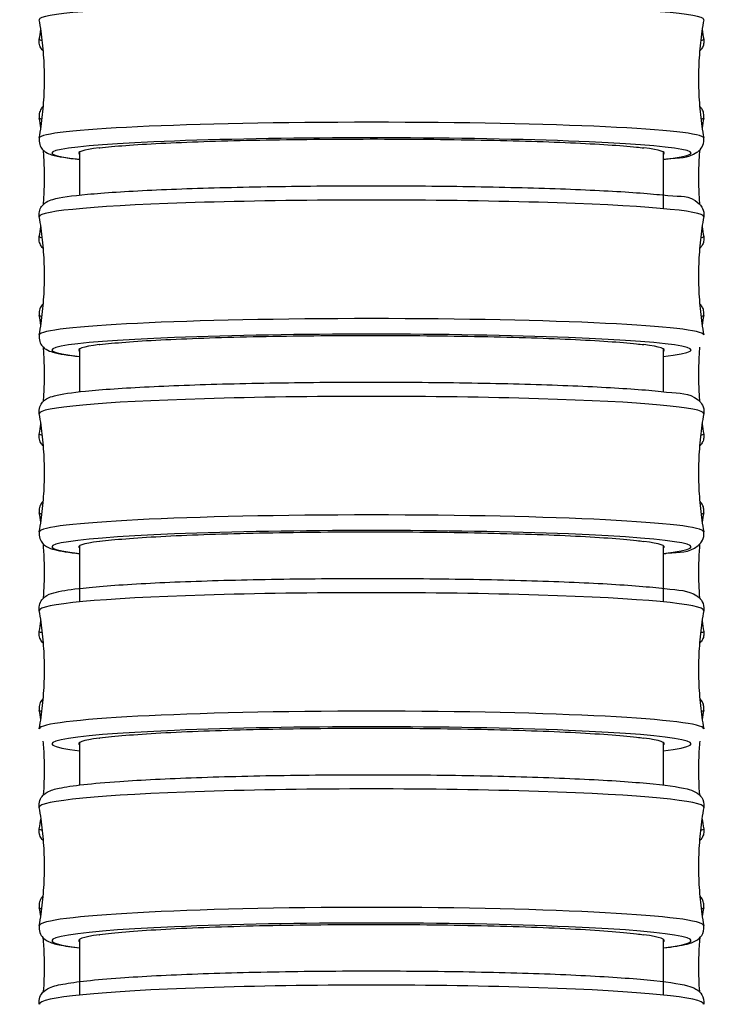
# Model space of a CAD drawing. Units: millimetres. Extents: x 64 to 2312, y 64 to 1616.
# Drawn here: x 934 to 951, y 764 to 787 of the extents above; entities that cross this region are included whole.
import ezdxf

# ---------------------------------------------------------------- set-up
doc = ezdxf.new("R2010")
doc.units = ezdxf.units.MM
doc.header["$LTSCALE"] = 1.44
doc.layers.add('Visible (ISO)', color=7, linetype='Continuous', lineweight=25)
doc.layers.add('Visible Narrow (ISO)', color=7, linetype='Continuous', lineweight=25)

msp = doc.modelspace()

# ---------------------------------------------------------------- linework, layer by layer
at = {"layer": 'Visible (ISO)'}
for p, q in [((935.6731, 782.6669), (935.6731, 783.684)), ((949.4231, 783.684), (949.4231, 782.3456)), ((935.6731, 778.0337), (935.6731, 779.0457)), ((949.4231, 779.0457), (949.4231, 778.0337)), ((935.6731, 773.0822), (935.6731, 774.4081)), ((949.4231, 774.4081), (949.4231, 773.0822)), ((935.6731, 768.7696), (935.6731, 769.7711)), ((949.4231, 769.7711), (949.4231, 768.7696)), ((935.6731, 763.822), (935.6731, 765.1348)), ((949.4231, 765.1348), (949.4231, 763.822))]:
    msp.add_line(p, q, dxfattribs=at)
for centre, major_axis, ratio, start_param, end_param in [((942.5481, 783.656), (-6.9, 0), 0.047609, 5.9065036, 6.3683367), ((942.5481, 783.656), (6.9, 0), 0.047609, 6.1980339, 6.659867), ((942.5481, 779.0167), (-6.9, 0), 0.0494111, 5.9061292, 6.3683367), ((942.5481, 779.0167), (6.9, 0), 0.0494111, 6.1980339, 6.6602415), ((942.5481, 774.378), (-6.9, 0), 0.0512594, 5.905739, 6.3683367), ((942.5481, 774.378), (6.9, 0), 0.0512594, 6.1980339, 6.6606316), ((942.5481, 769.7399), (-6.9, 0), 0.0531558, 5.9053322, 6.3683367), ((942.5481, 769.7399), (6.9, 0), 0.0531558, 6.1980339, 6.6610384), ((942.5481, 765.1025), (-6.9, 0), 0.0551023, 5.904908, 6.3683367), ((942.5481, 765.1025), (6.9, 0), 0.0551023, 6.1980339, 6.6614626)]:
    msp.add_ellipse(centre, major_axis=major_axis, ratio=ratio, start_param=start_param, end_param=end_param, dxfattribs=at)
for points, knots in [([(934.7191, 784.0112), (934.7511, 784.1912), (934.7772, 784.3746), (934.8167, 784.7455), (934.8301, 784.933), (934.8435, 785.3096), (934.8435, 785.4986), (934.8301, 785.8751), (934.8167, 786.0627), (934.7772, 786.4336), (934.7511, 786.6169), (934.7191, 786.7969)], [3.133135822, 3.133135822, 3.133135822, 3.133135822, 3.136518554, 3.136518554, 3.139901287, 3.139901287, 3.14328402, 3.14328402, 3.146666753, 3.146666753, 3.150049485, 3.150049485, 3.150049485, 3.150049485]), ([(950.3771, 786.7969), (950.3451, 786.6169), (950.3189, 786.4336), (950.2794, 786.0627), (950.266, 785.8751), (950.2527, 785.4986), (950.2527, 785.3096), (950.266, 784.933), (950.2794, 784.7455), (950.3189, 784.3746), (950.3451, 784.1912), (950.3771, 784.0112)], [6.274728475, 6.274728475, 6.274728475, 6.274728475, 6.278111208, 6.278111208, 6.281493941, 6.281493941, 6.284876674, 6.284876674, 6.288259406, 6.288259406, 6.291642139, 6.291642139, 6.291642139, 6.291642139]), ([(934.815, 786.057), (934.7964, 786.0738), (934.7745, 786.0971), (934.7374, 786.1622), (934.7223, 786.2009), (934.7128, 786.2748), (934.7136, 786.3069), (934.7189, 786.3366)], [9.399813808, 9.399813808, 9.399813808, 9.399813808, 9.411875676, 9.411875676, 9.421846418, 9.421846418, 9.42879612, 9.42879612, 9.42879612, 9.42879612]), ([(950.3773, 786.3366), (950.3837, 786.3002), (950.3833, 786.2603), (950.369, 786.1882), (950.3557, 786.1566), (950.3244, 786.1022), (950.3063, 786.0813), (950.2871, 786.0625), (950.2841, 786.0597), (950.2811, 786.057)], [6.279167148, 6.279167148, 6.279167148, 6.279167148, 6.287672928, 6.287672928, 6.296226141, 6.296226141, 6.306225885, 6.306225885, 6.30814946, 6.30814946, 6.30814946, 6.30814946]), ([(934.8157, 784.76), (934.7989, 784.7448), (934.7793, 784.7243), (934.7427, 784.6656), (934.726, 784.6277), (934.7128, 784.5499), (934.7129, 784.5132), (934.7189, 784.4796)], [9.399120827, 9.399120827, 9.399120827, 9.399120827, 9.41035002, 9.41035002, 9.420846877, 9.420846877, 9.428885772, 9.428885772, 9.428885772, 9.428885772]), ([(950.3773, 784.4796), (950.3838, 784.5162), (950.3833, 784.5563), (950.3688, 784.6288), (950.3554, 784.6605), (950.3238, 784.715), (950.3055, 784.7358), (950.2863, 784.7545), (950.2833, 784.7574), (950.2804, 784.76)], [6.279077496, 6.279077496, 6.279077496, 6.279077496, 6.28781667, 6.28781667, 6.296608749, 6.296608749, 6.306890161, 6.306890161, 6.308842441, 6.308842441, 6.308842441, 6.308842441]), ([(934.7191, 784.0112), (934.7103, 783.9615), (934.7145, 783.906), (934.7436, 783.8133), (934.7668, 783.7772), (934.8185, 783.7144), (934.8462, 783.6941), (934.9254, 783.6423), (934.9661, 783.6293), (935.167, 783.5663), (935.371, 783.5386), (935.6731, 783.5074)], [3.13313582, 3.13313582, 3.13313582, 3.13313582, 3.15653664, 3.15653664, 3.18081935, 3.18081935, 3.21434118, 3.21434118, 3.29221651, 3.29221651, 3.572839, 3.572839, 3.572839, 3.572839]), ([(936.1318, 783.7769), (936.1374, 783.7776), (936.143, 783.7783), (936.4758, 783.8186), (936.9626, 783.8549), (938.2007, 783.9164), (938.9401, 783.9412), (940.5765, 783.9758), (941.4579, 783.9853), (943.2476, 783.9877), (944.1388, 783.9806), (945.8138, 783.9505), (946.5816, 783.9278), (947.8911, 783.8697), (948.4204, 783.8348), (948.8553, 783.7898), (948.912, 783.7834), (948.9643, 783.7769)], [2.4125203, 2.4125203, 2.4125203, 2.4125203, 2.4171556, 2.4171556, 2.685734, 2.685734, 2.954305, 2.954305, 3.2228691, 3.2228691, 3.4914307, 3.4914307, 3.7599957, 3.7599957, 4.028568, 4.028568, 4.0723253, 4.0723253, 4.0723253, 4.0723253]), ([(949.4231, 783.5074), (949.4414, 783.5093), (949.4594, 783.5112), (949.8277, 783.5511), (949.9848, 783.5294), (950.2466, 783.691), (950.2827, 783.715), (950.3484, 783.8062), (950.3759, 783.864), (950.3831, 783.9581), (950.3816, 783.9855), (950.3771, 784.0112)], [5.85193896, 5.85193896, 5.85193896, 5.85193896, 5.86897493, 5.86897493, 6.2061784, 6.2061784, 6.24891027, 6.24891027, 6.27953529, 6.27953529, 6.29164214, 6.29164214, 6.29164214, 6.29164214]), ([(934.8166, 782.4486), (934.8259, 782.5651), (934.8326, 782.6822), (934.8435, 782.9884), (934.8435, 783.1779), (934.8326, 783.4851), (934.8258, 783.6033), (934.8163, 783.7209)], [3.1397489746, 3.1397489746, 3.1397489746, 3.1397489746, 3.1407710914, 3.1407710914, 3.1424142158, 3.1424142158, 3.1434456474, 3.1434456474, 3.1434456474, 3.1434456474]), ([(950.2798, 783.7209), (950.2704, 783.6033), (950.2636, 783.4851), (950.2527, 783.1779), (950.2527, 782.9884), (950.2635, 782.6822), (950.2703, 782.5651), (950.2796, 782.4486)], [6.2813323133, 6.2813323133, 6.2813323133, 6.2813323133, 6.282363745, 6.282363745, 6.2840068694, 6.2840068694, 6.2850289862, 6.2850289862, 6.2850289862, 6.2850289862]), ([(934.7191, 782.1571), (934.7101, 782.208), (934.7147, 782.2648), (934.7452, 782.3592), (934.7692, 782.3955), (934.8232, 782.4594), (934.8521, 782.4799), (934.9394, 782.535), (934.9856, 782.5484), (935.2204, 782.6164), (935.4777, 782.6497), (936.2496, 782.7221), (936.7634, 782.7554), (937.9647, 782.8112), (938.6466, 782.8339), (940.1174, 782.8675), (940.9055, 782.8783), (942.51, 782.8872), (943.3262, 782.8852), (944.905, 782.8687), (945.6674, 782.8541), (947.0627, 782.8137), (947.695, 782.7879), (948.7694, 782.7274), (949.2092, 782.6927), (949.8743, 782.6142), (949.994, 782.7012), (950.289, 782.4407), (950.3115, 782.4174), (950.3584, 782.3424), (950.3811, 782.282), (950.3822, 782.1967), (950.3805, 782.1765), (950.377, 782.1571)], [3.1328149, 3.1328149, 3.1328149, 3.1328149, 3.1575595, 3.1575595, 3.1833258, 3.1833258, 3.219748, 3.219748, 3.3105661, 3.3105661, 3.6264809, 3.6264809, 3.9575328, 3.9575328, 4.2799122, 4.2799122, 4.6008973, 4.6008973, 4.921545, 4.921545, 5.2422447, 5.2422447, 5.5634693, 5.5634693, 5.8868875, 5.8868875, 6.2273018, 6.2273018, 6.252281, 6.252281, 6.2825432, 6.2825432, 6.291963, 6.291963, 6.291963, 6.291963]), ([(934.7191, 779.3721), (934.7511, 779.5521), (934.7772, 779.7354), (934.8167, 780.1062), (934.8301, 780.2937), (934.8435, 780.6701), (934.8435, 780.8591), (934.8301, 781.2355), (934.8167, 781.423), (934.7772, 781.7938), (934.7511, 781.9771), (934.7191, 782.1571)], [3.132814948, 3.132814948, 3.132814948, 3.132814948, 3.13632603, 3.13632603, 3.139837113, 3.139837113, 3.143348195, 3.143348195, 3.146859277, 3.146859277, 3.150370359, 3.150370359, 3.150370359, 3.150370359]), ([(950.377, 782.1571), (950.3451, 781.9771), (950.3189, 781.7938), (950.2794, 781.423), (950.266, 781.2355), (950.2527, 780.8591), (950.2527, 780.6701), (950.266, 780.2937), (950.2794, 780.1062), (950.3189, 779.7354), (950.3451, 779.5521), (950.377, 779.3721)], [6.274407602, 6.274407602, 6.274407602, 6.274407602, 6.277918684, 6.277918684, 6.281429766, 6.281429766, 6.284940848, 6.284940848, 6.28845193, 6.28845193, 6.291963012, 6.291963012, 6.291963012, 6.291963012]), ([(934.8159, 781.4061), (934.799, 781.4214), (934.7794, 781.4419), (934.7427, 781.5006), (934.726, 781.5385), (934.7128, 781.6164), (934.7129, 781.6531), (934.7189, 781.6867)], [9.39907686, 9.39907686, 9.39907686, 9.39907686, 9.41035002, 9.41035002, 9.420846877, 9.420846877, 9.428885772, 9.428885772, 9.428885772, 9.428885772]), ([(950.3773, 781.6867), (950.3838, 781.6501), (950.3833, 781.61), (950.3688, 781.5375), (950.3554, 781.5058), (950.3238, 781.4513), (950.3055, 781.4305), (950.2863, 781.4117), (950.2832, 781.4088), (950.2802, 781.4061)], [6.279077496, 6.279077496, 6.279077496, 6.279077496, 6.28781667, 6.28781667, 6.296608749, 6.296608749, 6.306890161, 6.306890161, 6.308886408, 6.308886408, 6.308886408, 6.308886408]), ([(934.8148, 780.1093), (934.7964, 780.0925), (934.7747, 780.0694), (934.7376, 780.0047), (934.7223, 779.9655), (934.7128, 779.8912), (934.7136, 779.8592), (934.7189, 779.8296)], [9.398763203, 9.398763203, 9.398763203, 9.398763203, 9.411212859, 9.411212859, 9.421741007, 9.421741007, 9.428980899, 9.428980899, 9.428980899, 9.428980899]), ([(950.3773, 779.8296), (950.3838, 779.8664), (950.3833, 779.9068), (950.3685, 779.9796), (950.355, 780.0115), (950.3231, 780.066), (950.3048, 780.0868), (950.2861, 780.1049), (950.2837, 780.1072), (950.2813, 780.1093)], [6.278982369, 6.278982369, 6.278982369, 6.278982369, 6.287972002, 6.287972002, 6.297020641, 6.297020641, 6.30760596, 6.30760596, 6.309200065, 6.309200065, 6.309200065, 6.309200065]), ([(934.7191, 779.3721), (934.7101, 779.3213), (934.7147, 779.2644), (934.7452, 779.17), (934.7692, 779.1337), (934.8232, 779.0698), (934.8521, 779.0494), (934.9394, 778.9943), (934.9856, 778.9808), (935.1896, 778.9217), (935.3899, 778.8928), (935.6731, 778.8624)], [3.13281495, 3.13281495, 3.13281495, 3.13281495, 3.15755955, 3.15755955, 3.18332578, 3.18332578, 3.219748, 3.219748, 3.31056608, 3.31056608, 3.57319635, 3.57319635, 3.57319635, 3.57319635]), ([(936.1328, 779.1423), (936.138, 779.1429), (936.1433, 779.1436), (936.4758, 779.1855), (936.9626, 779.2231), (938.2006, 779.287), (938.9401, 779.3127), (940.5765, 779.3486), (941.4578, 779.3585), (943.2475, 779.361), (944.1387, 779.3536), (945.8138, 779.3223), (946.5815, 779.2988), (947.8911, 779.2384), (948.4204, 779.2023), (948.8549, 779.1556), (948.9113, 779.149), (948.9634, 779.1423)], [2.4127934, 2.4127934, 2.4127934, 2.4127934, 2.4171566, 2.4171566, 2.6857353, 2.6857353, 2.9543064, 2.9543064, 3.2228704, 3.2228704, 3.4914318, 3.4914318, 3.7599967, 3.7599967, 4.0285691, 4.0285691, 4.0720692, 4.0720692, 4.0720692, 4.0720692]), ([(934.8176, 777.8113), (934.8264, 777.9236), (934.8328, 778.0366), (934.8435, 778.3385), (934.8435, 778.5279), (934.8325, 778.8388), (934.8253, 778.9606), (934.8155, 779.0817)], [3.1397439127, 3.1397439127, 3.1397439127, 3.1397439127, 3.140752066, 3.140752066, 3.1424332411, 3.1424332411, 3.1435208454, 3.1435208454, 3.1435208454, 3.1435208454]), ([(950.2807, 779.0817), (950.2708, 778.9606), (950.2637, 778.8388), (950.2527, 778.5279), (950.2527, 778.3385), (950.2634, 778.0366), (950.2698, 777.9236), (950.2786, 777.8113)], [6.2812571154, 6.2812571154, 6.2812571154, 6.2812571154, 6.2823447196, 6.2823447196, 6.2840258947, 6.2840258947, 6.2850340481, 6.2850340481, 6.2850340481, 6.2850340481]), ([(934.7191, 777.5178), (934.7099, 777.5699), (934.715, 777.6281), (934.747, 777.7242), (934.7719, 777.7609), (934.8283, 777.826), (934.8585, 777.8465), (934.9559, 777.9057), (935.0095, 777.9199), (935.2447, 777.9823), (935.4814, 778.0152), (936.1985, 778.0871), (936.7068, 778.122), (937.8989, 778.1808), (938.5763, 778.2048), (940.0405, 778.2404), (940.8264, 778.2521), (942.4293, 778.2622), (943.246, 778.2606), (944.8285, 778.2442), (945.594, 778.2295), (946.998, 778.1884), (947.6359, 778.162), (948.7233, 778.0997), (949.1705, 778.064), (949.8506, 777.9831), (949.9951, 778.0295), (950.2714, 777.8197), (950.3007, 777.794), (950.3562, 777.7089), (950.381, 777.6462), (950.3822, 777.5577), (950.3805, 777.5373), (950.377, 777.5178)], [3.1324857, 3.1324857, 3.1324857, 3.1324857, 3.1586444, 3.1586444, 3.1859871, 3.1859871, 3.2256408, 3.2256408, 3.3325302, 3.3325302, 3.6142842, 3.6142842, 3.9466483, 3.9466483, 4.2692115, 4.2692115, 4.5902558, 4.5902558, 4.9109318, 4.9109318, 5.2316498, 5.2316498, 5.5528876, 5.5528876, 5.8762833, 5.8762833, 6.2157804, 6.2157804, 6.2497408, 6.2497408, 6.2825039, 6.2825039, 6.2922922, 6.2922922, 6.2922922, 6.2922922]), ([(934.7191, 774.7336), (934.7511, 774.9135), (934.7772, 775.0968), (934.8168, 775.4675), (934.8301, 775.6549), (934.8435, 776.0313), (934.8435, 776.2202), (934.8301, 776.5965), (934.8168, 776.784), (934.7772, 777.1547), (934.7511, 777.3379), (934.7191, 777.5178)], [3.132485742, 3.132485742, 3.132485742, 3.132485742, 3.136128507, 3.136128507, 3.139771271, 3.139771271, 3.143414036, 3.143414036, 3.147056801, 3.147056801, 3.150699565, 3.150699565, 3.150699565, 3.150699565]), ([(950.377, 777.5178), (950.3451, 777.3379), (950.3189, 777.1547), (950.2794, 776.784), (950.266, 776.5965), (950.2527, 776.2202), (950.2527, 776.0313), (950.266, 775.6549), (950.2794, 775.4675), (950.3189, 775.0968), (950.3451, 774.9135), (950.377, 774.7336)], [6.274078395, 6.274078395, 6.274078395, 6.274078395, 6.27772116, 6.27772116, 6.281363925, 6.281363925, 6.28500669, 6.28500669, 6.288649454, 6.288649454, 6.292292219, 6.292292219, 6.292292219, 6.292292219]), ([(934.8169, 776.7552), (934.798, 776.7722), (934.7754, 776.7957), (934.7376, 776.8618), (934.7223, 776.9009), (934.7128, 776.9752), (934.7136, 777.0072), (934.7189, 777.0368)], [9.398292761, 9.398292761, 9.398292761, 9.398292761, 9.411212859, 9.411212859, 9.421741007, 9.421741007, 9.428980899, 9.428980899, 9.428980899, 9.428980899]), ([(950.3773, 777.0368), (950.3838, 777), (950.3833, 776.9596), (950.3685, 776.8868), (950.355, 776.8549), (950.3231, 776.8004), (950.3048, 776.7796), (950.2854, 776.7608), (950.2823, 776.7579), (950.2793, 776.7552)], [6.278982369, 6.278982369, 6.278982369, 6.278982369, 6.287972002, 6.287972002, 6.297020641, 6.297020641, 6.30760596, 6.30760596, 6.309670507, 6.309670507, 6.309670507, 6.309670507]), ([(934.8138, 775.4586), (934.796, 775.4422), (934.7754, 775.42), (934.7387, 775.3574), (934.723, 775.3182), (934.7128, 775.2429), (934.7135, 775.21), (934.7189, 775.1796)], [9.398396791, 9.398396791, 9.398396791, 9.398396791, 9.410591159, 9.410591159, 9.421485004, 9.421485004, 9.429081813, 9.429081813, 9.429081813, 9.429081813]), ([(950.3773, 775.1796), (950.3838, 775.2167), (950.3832, 775.2573), (950.3683, 775.3305), (950.3545, 775.3625), (950.3224, 775.4172), (950.3039, 775.4379), (950.2858, 775.4553), (950.2841, 775.457), (950.2823, 775.4586)], [6.278881455, 6.278881455, 6.278881455, 6.278881455, 6.288139982, 6.288139982, 6.297464331, 6.297464331, 6.308377938, 6.308377938, 6.309566477, 6.309566477, 6.309566477, 6.309566477]), ([(934.7191, 774.7336), (934.7099, 774.6816), (934.715, 774.6233), (934.747, 774.5272), (934.7719, 774.4906), (934.8283, 774.4255), (934.8585, 774.405), (934.9559, 774.3457), (935.0095, 774.3315), (935.2201, 774.2757), (935.4127, 774.2467), (935.6731, 774.2178)], [3.13248574, 3.13248574, 3.13248574, 3.13248574, 3.15864442, 3.15864442, 3.18598706, 3.18598706, 3.22564076, 3.22564076, 3.33253022, 3.33253022, 3.57356148, 3.57356148, 3.57356148, 3.57356148]), ([(936.1338, 774.5084), (936.1387, 774.509), (936.1436, 774.5097), (936.4757, 774.553), (936.9625, 774.5921), (938.2006, 774.6584), (938.94, 774.685), (940.5764, 774.7223), (941.4577, 774.7325), (943.2474, 774.7351), (944.1387, 774.7275), (945.8137, 774.695), (946.5815, 774.6706), (947.891, 774.608), (948.4203, 774.5705), (948.8545, 774.5221), (948.9106, 774.5153), (948.9624, 774.5084)], [2.4130779, 2.4130779, 2.4130779, 2.4130779, 2.4171577, 2.4171577, 2.6857367, 2.6857367, 2.9543079, 2.9543079, 3.2228718, 3.2228718, 3.491433, 3.491433, 3.7599978, 3.7599978, 4.0285703, 4.0285703, 4.0718024, 4.0718024, 4.0718024, 4.0718024]), ([(949.4231, 774.2178), (949.4502, 774.2208), (949.4765, 774.2238), (949.8506, 774.2683), (949.9951, 774.222), (950.2714, 774.4318), (950.3007, 774.4574), (950.3562, 774.5425), (950.381, 774.6053), (950.3822, 774.6937), (950.3805, 774.7141), (950.377, 774.7336)], [5.85121648, 5.85121648, 5.85121648, 5.85121648, 5.87628334, 5.87628334, 6.21578042, 6.21578042, 6.24974081, 6.24974081, 6.28250385, 6.28250385, 6.29229222, 6.29229222, 6.29229222, 6.29229222]), ([(934.8186, 773.1746), (934.8269, 773.2826), (934.8329, 773.3911), (934.8435, 773.6886), (934.8435, 773.878), (934.8323, 774.1927), (934.8249, 774.3183), (934.8145, 774.4432)], [3.1397400505, 3.1397400505, 3.1397400505, 3.1397400505, 3.1407318832, 3.1407318832, 3.142453424, 3.142453424, 3.1436020808, 3.1436020808, 3.1436020808, 3.1436020808]), ([(950.2816, 774.4432), (950.2713, 774.3183), (950.2638, 774.1927), (950.2527, 773.878), (950.2527, 773.6886), (950.2632, 773.3911), (950.2693, 773.2826), (950.2775, 773.1746)], [6.2811758799, 6.2811758799, 6.2811758799, 6.2811758799, 6.2823245368, 6.2823245368, 6.2840460775, 6.2840460775, 6.2850379103, 6.2850379103, 6.2850379103, 6.2850379103]), ([(934.7192, 772.8791), (934.7097, 772.9325), (934.7153, 772.9921), (934.7488, 773.09), (934.7746, 773.1269), (934.8338, 773.1935), (934.8655, 773.2141), (934.9754, 773.2785), (935.0395, 773.2938), (935.2756, 773.3505), (935.4806, 773.3806), (936.128, 773.4509), (936.6285, 773.4878), (937.8074, 773.5499), (938.4783, 773.5753), (939.9328, 773.6135), (940.7155, 773.6262), (942.3156, 773.638), (943.1328, 773.637), (944.7201, 773.6213), (945.49, 773.6066), (946.9059, 773.5651), (947.5514, 773.5382), (948.6565, 773.4746), (949.114, 773.4379), (949.8147, 773.3549), (949.9901, 773.3653), (950.247, 773.2028), (950.2843, 773.1769), (950.3521, 773.0801), (950.3804, 773.0146), (950.3823, 772.9207), (950.3806, 772.8994), (950.377, 772.8791)], [3.1321479, 3.1321479, 3.1321479, 3.1321479, 3.1597944, 3.1597944, 3.1888134, 3.1888134, 3.2320771, 3.2320771, 3.3591978, 3.3591978, 3.597021, 3.597021, 3.9313458, 3.9313458, 4.254152, 4.254152, 4.5752694, 4.5752694, 4.895977, 4.895977, 5.2167111, 5.2167111, 5.5379496, 5.5379496, 5.8612672, 5.8612672, 6.1993338, 6.1993338, 6.2459819, 6.2459819, 6.2821244, 6.2821244, 6.2926301, 6.2926301, 6.2926301, 6.2926301]), ([(934.7192, 770.0958), (934.7511, 770.2756), (934.7772, 770.4588), (934.8168, 770.8294), (934.8301, 771.0168), (934.8435, 771.393), (934.8435, 771.5819), (934.8301, 771.9581), (934.8168, 772.1455), (934.7772, 772.5161), (934.7511, 772.6993), (934.7192, 772.8791)], [3.132147867, 3.132147867, 3.132147867, 3.132147867, 3.135925782, 3.135925782, 3.139703696, 3.139703696, 3.143481611, 3.143481611, 3.147259526, 3.147259526, 3.15103744, 3.15103744, 3.15103744, 3.15103744]), ([(950.377, 772.8791), (950.345, 772.6993), (950.3189, 772.5161), (950.2794, 772.1455), (950.266, 771.9581), (950.2527, 771.5819), (950.2527, 771.393), (950.266, 771.0168), (950.2794, 770.8294), (950.3189, 770.4588), (950.345, 770.2756), (950.377, 770.0958)], [6.27374052, 6.27374052, 6.27374052, 6.27374052, 6.277518435, 6.277518435, 6.28129635, 6.28129635, 6.285074265, 6.285074265, 6.288852179, 6.288852179, 6.292630094, 6.292630094, 6.292630094, 6.292630094]), ([(934.8179, 772.1043), (934.7991, 772.121), (934.7769, 772.144), (934.7387, 772.2092), (934.723, 772.2484), (934.7128, 772.3237), (934.7135, 772.3566), (934.7189, 772.3869)], [9.397458829, 9.397458829, 9.397458829, 9.397458829, 9.410591159, 9.410591159, 9.421485004, 9.421485004, 9.429081813, 9.429081813, 9.429081813, 9.429081813]), ([(950.3773, 772.3869), (950.3838, 772.3499), (950.3832, 772.3092), (950.3683, 772.236), (950.3545, 772.204), (950.3224, 772.1494), (950.3039, 772.1286), (950.2844, 772.1099), (950.2813, 772.107), (950.2783, 772.1043)], [6.278881455, 6.278881455, 6.278881455, 6.278881455, 6.288139982, 6.288139982, 6.297464331, 6.297464331, 6.308377938, 6.308377938, 6.310504439, 6.310504439, 6.310504439, 6.310504439]), ([(934.8127, 770.8078), (934.7946, 770.791), (934.7736, 770.768), (934.737, 770.7037), (934.7217, 770.6639), (934.7128, 770.5897), (934.7138, 770.5586), (934.7189, 770.5297)], [9.398022975, 9.398022975, 9.398022975, 9.398022975, 9.410650418, 9.410650418, 9.421783908, 9.421783908, 9.429188832, 9.429188832, 9.429188832, 9.429188832]), ([(950.3773, 770.5297), (950.3839, 770.5669), (950.3832, 770.6079), (950.368, 770.6816), (950.3541, 770.7137), (950.3216, 770.7684), (950.303, 770.7891), (950.2855, 770.8058), (950.2845, 770.8068), (950.2834, 770.8078)], [6.278774436, 6.278774436, 6.278774436, 6.278774436, 6.28832176, 6.28832176, 6.297942529, 6.297942529, 6.309211189, 6.309211189, 6.309940292, 6.309940292, 6.309940292, 6.309940292]), ([(936.1348, 769.8752), (936.1394, 769.8759), (936.1439, 769.8765), (936.4757, 769.9214), (936.9625, 769.9619), (938.2005, 770.0306), (938.9399, 770.0583), (940.5763, 770.0969), (941.4576, 770.1075), (943.2473, 770.1102), (944.1386, 770.1023), (945.8136, 770.0687), (946.5814, 770.0433), (947.891, 769.9784), (948.4203, 769.9395), (948.8541, 769.8893), (948.9098, 769.8823), (948.9613, 769.8752)], [2.4133745, 2.4133745, 2.4133745, 2.4133745, 2.4171589, 2.4171589, 2.6857381, 2.6857381, 2.9543094, 2.9543094, 3.2228731, 3.2228731, 3.4914342, 3.4914342, 3.759999, 3.759999, 4.0285716, 4.0285716, 4.0715242, 4.0715242, 4.0715242, 4.0715242]), ([(934.8197, 768.5386), (934.8274, 768.642), (934.8331, 768.7459), (934.8435, 769.0387), (934.8435, 769.2281), (934.8322, 769.5468), (934.8244, 769.6764), (934.8135, 769.8053)], [3.1397376559, 3.1397376559, 3.1397376559, 3.1397376559, 3.1407104794, 3.1407104794, 3.1424748277, 3.1424748277, 3.1436898943, 3.1436898943, 3.1436898943, 3.1436898943]), ([(950.2826, 769.8053), (950.2718, 769.6764), (950.264, 769.5468), (950.2527, 769.2281), (950.2527, 769.0387), (950.263, 768.7459), (950.2688, 768.642), (950.2765, 768.5386)], [6.2810880664, 6.2810880664, 6.2810880664, 6.2810880664, 6.282303133, 6.282303133, 6.2840674813, 6.2840674813, 6.2850403049, 6.2850403049, 6.2850403049, 6.2850403049]), ([(934.7192, 768.2411), (934.7095, 768.2957), (934.7156, 768.3569), (934.7507, 768.4566), (934.7776, 768.4938), (934.8397, 768.5619), (934.873, 768.5827), (934.999, 768.6536), (935.0781, 768.6705), (935.4815, 768.7574), (935.9586, 768.8084), (937.1256, 768.8898), (937.7387, 768.9206), (939.1035, 768.9696), (939.8535, 768.9879), (941.4179, 769.0105), (942.2319, 769.0148), (943.8431, 769.009), (944.64, 768.9989), (946.1374, 768.9654), (946.8374, 768.942), (948.0721, 768.8839), (948.6057, 768.8493), (949.4624, 768.7709), (949.7739, 768.73), (950.0572, 768.6579), (950.1166, 768.641), (950.2201, 768.5851), (950.2596, 768.5625), (950.3393, 768.467), (950.378, 768.3964), (950.3827, 768.2878), (950.381, 768.2638), (950.377, 768.2411)], [3.131801, 3.131801, 3.131801, 3.131801, 3.1610125, 3.1610125, 3.1918159, 3.1918159, 3.2391234, 3.2391234, 3.3920909, 3.3920909, 3.8101968, 3.8101968, 4.1349134, 4.1349134, 4.4564531, 4.4564531, 4.7772752, 4.7772752, 5.0979825, 5.0979825, 5.4189854, 5.4189854, 5.7412363, 5.7412363, 6.0700256, 6.0700256, 6.1815013, 6.1815013, 6.2372391, 6.2372391, 6.280802, 6.280802, 6.292977, 6.292977, 6.292977, 6.292977]), ([(934.7192, 765.4586), (934.7511, 765.6384), (934.7773, 765.8215), (934.8168, 766.192), (934.8301, 766.3793), (934.8435, 766.7554), (934.8435, 766.9442), (934.8301, 767.3203), (934.8168, 767.5077), (934.7773, 767.8781), (934.7511, 768.0613), (934.7192, 768.2411)], [3.13180097, 3.13180097, 3.13180097, 3.13180097, 3.135717644, 3.135717644, 3.139634317, 3.139634317, 3.14355099, 3.14355099, 3.147467664, 3.147467664, 3.151384337, 3.151384337, 3.151384337, 3.151384337]), ([(950.377, 768.2411), (950.345, 768.0613), (950.3189, 767.8781), (950.2794, 767.5077), (950.266, 767.3203), (950.2527, 766.9442), (950.2527, 766.7554), (950.266, 766.3793), (950.2794, 766.192), (950.3189, 765.8215), (950.345, 765.6384), (950.377, 765.4586)], [6.273393624, 6.273393624, 6.273393624, 6.273393624, 6.277310297, 6.277310297, 6.281226971, 6.281226971, 6.285143644, 6.285143644, 6.289060317, 6.289060317, 6.29297699, 6.29297699, 6.29297699, 6.29297699]), ([(934.8189, 767.4534), (934.7993, 767.4707), (934.7758, 767.4948), (934.737, 767.563), (934.7217, 767.6028), (934.7128, 767.677), (934.7138, 767.7082), (934.7189, 767.7371)], [9.39657238, 9.39657238, 9.39657238, 9.39657238, 9.410650418, 9.410650418, 9.421783908, 9.421783908, 9.429188832, 9.429188832, 9.429188832, 9.429188832]), ([(950.3773, 767.7371), (950.3839, 767.6998), (950.3832, 767.6588), (950.368, 767.5852), (950.3541, 767.5531), (950.3216, 767.4983), (950.303, 767.4776), (950.2834, 767.4589), (950.2803, 767.4561), (950.2773, 767.4534)], [6.278774436, 6.278774436, 6.278774436, 6.278774436, 6.28832176, 6.28832176, 6.297942529, 6.297942529, 6.309211189, 6.309211189, 6.311390888, 6.311390888, 6.311390888, 6.311390888]), ([(934.8116, 766.1569), (934.792, 766.1385), (934.7688, 766.1127), (934.7322, 766.0421), (934.7186, 766.0011), (934.7131, 765.931), (934.7145, 765.9045), (934.7189, 765.8797)], [9.397643548, 9.397643548, 9.397643548, 9.397643548, 9.411567487, 9.411567487, 9.422784308, 9.422784308, 9.429302275, 9.429302275, 9.429302275, 9.429302275]), ([(950.3773, 765.8797), (950.3839, 765.9173), (950.3832, 765.9586), (950.3677, 766.0327), (950.3536, 766.0649), (950.3207, 766.1197), (950.3019, 766.1405), (950.2852, 766.1563), (950.2849, 766.1566), (950.2846, 766.1569)], [6.278660993, 6.278660993, 6.278660993, 6.278660993, 6.288518581, 6.288518581, 6.298458152, 6.298458152, 6.310111269, 6.310111269, 6.31031972, 6.31031972, 6.31031972, 6.31031972]), ([(934.7192, 765.4586), (934.7095, 765.4039), (934.7156, 765.3428), (934.7507, 765.243), (934.7776, 765.2058), (934.8397, 765.1377), (934.873, 765.1169), (934.999, 765.046), (935.0781, 765.0291), (935.3149, 764.9781), (935.4756, 764.9536), (935.6731, 764.93)], [3.13180097, 3.13180097, 3.13180097, 3.13180097, 3.16101254, 3.16101254, 3.19181592, 3.19181592, 3.23912339, 3.23912339, 3.39209092, 3.39209092, 3.57431609, 3.57431609, 3.57431609, 3.57431609]), ([(936.1359, 765.2429), (936.1401, 765.2435), (936.1443, 765.2441), (936.4756, 765.2906), (936.9624, 765.3326), (938.2005, 765.4038), (938.9399, 765.4325), (940.5762, 765.4725), (941.4576, 765.4835), (943.2472, 765.4863), (944.1385, 765.4781), (945.8135, 765.4432), (946.5813, 765.417), (947.8909, 765.3497), (948.4202, 765.3093), (948.8537, 765.2574), (948.909, 765.2502), (948.9603, 765.2429)], [2.4136837, 2.4136837, 2.4136837, 2.4136837, 2.41716, 2.41716, 2.6857395, 2.6857395, 2.9543109, 2.9543109, 3.2228746, 3.2228746, 3.4914355, 3.4914355, 3.7600001, 3.7600001, 4.0285729, 4.0285729, 4.071234, 4.071234, 4.071234, 4.071234]), ([(949.4231, 764.93), (949.661, 764.9584), (949.8442, 764.9875), (950.0572, 765.0417), (950.1166, 765.0586), (950.2201, 765.1145), (950.2596, 765.1372), (950.3393, 765.2326), (950.378, 765.3032), (950.3827, 765.4118), (950.381, 765.4358), (950.377, 765.4586)], [5.85046187, 5.85046187, 5.85046187, 5.85046187, 6.07002558, 6.07002558, 6.18150129, 6.18150129, 6.23723914, 6.23723914, 6.280802, 6.280802, 6.29297699, 6.29297699, 6.29297699, 6.29297699]), ([(934.8207, 763.9034), (934.8279, 764.002), (934.8333, 764.1009), (934.8435, 764.3888), (934.8435, 764.5782), (934.832, 764.9012), (934.8239, 765.035), (934.8124, 765.1681)], [3.1397370394, 3.1397370394, 3.1397370394, 3.1397370394, 3.1406877908, 3.1406877908, 3.1424975164, 3.1424975164, 3.1437848742, 3.1437848742, 3.1437848742, 3.1437848742]), ([(950.2837, 765.1681), (950.2723, 765.035), (950.2641, 764.9012), (950.2527, 764.5782), (950.2527, 764.3888), (950.2629, 764.1009), (950.2682, 764.002), (950.2754, 763.9034)], [6.2809930865, 6.2809930865, 6.2809930865, 6.2809930865, 6.2822804443, 6.2822804443, 6.28409017, 6.28409017, 6.2850409214, 6.2850409214, 6.2850409214, 6.2850409214]), ([(934.7192, 763.6036), (934.7093, 763.6596), (934.7159, 763.7223), (934.7528, 763.824), (934.7806, 763.8615), (934.8461, 763.9313), (934.8813, 763.9523), (935.0281, 764.0317), (935.1296, 764.051), (935.5767, 764.136), (936.0327, 764.1847), (937.1478, 764.2646), (937.7636, 764.2964), (939.1326, 764.3468), (939.8841, 764.3656), (941.4506, 764.3886), (942.265, 764.3928), (943.8761, 764.3864), (944.6723, 764.3758), (946.1673, 764.3407), (946.8656, 764.3163), (948.0962, 764.2557), (948.6274, 764.2197), (949.4791, 764.1381), (949.7873, 764.0959), (950.0675, 764.0201), (950.126, 764.0025), (950.229, 763.9433), (950.2686, 763.9187), (950.3456, 763.8197), (950.3811, 763.7468), (950.3821, 763.6434), (950.3804, 763.6231), (950.3769, 763.6036)], [3.1314447, 3.1314447, 3.1314447, 3.1314447, 3.1623022, 3.1623022, 3.1950063, 3.1950063, 3.2468562, 3.2468562, 3.4333408, 3.4333408, 3.8144399, 3.8144399, 4.1392323, 4.1392323, 4.460809, 4.460809, 4.781656, 4.781656, 5.10239, 5.10239, 5.4234372, 5.4234372, 5.7458022, 5.7458022, 6.0751288, 6.0751288, 6.184231, 6.184231, 6.2387822, 6.2387822, 6.282615, 6.282615, 6.2933333, 6.2933333, 6.2933333, 6.2933333])]:
    msp.add_open_spline(points, degree=3, knots=knots, dxfattribs=at)
for points in [[(934.7189, 786.3366), (934.7324, 786.413), (934.745, 786.49), (934.7564, 786.5676)], [(950.3398, 786.5676), (950.3512, 786.49), (950.3637, 786.413), (950.3773, 786.3366)], [(934.757, 784.2446), (934.7454, 784.3235), (934.7327, 784.4019), (934.7189, 784.4796)], [(950.3773, 784.4796), (950.3635, 784.4019), (950.3508, 784.3235), (950.3392, 784.2446)], [(934.7189, 781.6867), (934.7327, 781.7648), (934.7455, 781.8435), (934.7571, 781.9228)], [(950.339, 781.9228), (950.3506, 781.8435), (950.3634, 781.7648), (950.3773, 781.6867)], [(934.7562, 779.6), (934.7448, 779.6771), (934.7324, 779.7536), (934.7189, 779.8296)], [(950.3773, 779.8296), (950.3638, 779.7536), (950.3513, 779.6771), (950.34, 779.6)], [(934.7189, 777.0368), (934.7331, 777.1167), (934.7461, 777.1972), (934.7579, 777.2783)], [(950.3382, 777.2783), (950.3501, 777.1972), (950.3631, 777.1167), (950.3773, 777.0368)], [(934.7554, 774.9557), (934.7442, 775.0309), (934.732, 775.1055), (934.7189, 775.1796)], [(950.3773, 775.1796), (950.3641, 775.1055), (950.3519, 775.0309), (950.3408, 774.9557)], [(934.7189, 772.3869), (934.7334, 772.4687), (934.7467, 772.5511), (934.7588, 772.6341)], [(950.3374, 772.6341), (950.3495, 772.5511), (950.3628, 772.4687), (950.3773, 772.3869)], [(934.7545, 770.3117), (934.7436, 770.3848), (934.7317, 770.4575), (934.7189, 770.5297)], [(950.3773, 770.5297), (950.3645, 770.4575), (950.3526, 770.3848), (950.3417, 770.3117)], [(934.7189, 767.7371), (934.7337, 767.8208), (934.7473, 767.9052), (934.7596, 767.9902)], [(950.3365, 767.9902), (950.3488, 767.9052), (950.3624, 767.8208), (950.3773, 767.7371)], [(934.7535, 765.6681), (934.7429, 765.7391), (934.7313, 765.8096), (934.7189, 765.8797)], [(950.3773, 765.8797), (950.3648, 765.8096), (950.3533, 765.7391), (950.3426, 765.6681)]]:
    msp.add_open_spline(points, degree=3, dxfattribs=at)
at = {"layer": 'Visible Narrow (ISO)'}
for centre, major_axis, ratio, start_param, end_param in [((942.5481, 786.8001), (-7.8293, 0), 0.047609, 3.1331358, 6.2916421), ((942.5481, 786.3359), (-7.8293, 0), 0.0226409, 6.2791671, 6.4180554), ((942.5481, 786.3359), (7.8293, 0), 0.0226409, 6.1483152, 6.2872035), ((942.5481, 784.4804), (-7.8293, 0), 0.0231458, 0.0041078, 0.130419), ((942.5481, 784.4804), (7.8293, 0), 0.0231458, 6.1527663, 6.2790775), ((942.5481, 784.0081), (7.8293, 0), 0.047609, 0.0084568, 3.1331358), ((942.5481, 783.656), (-7.5339, 0), 0.047609, 2.7202576, 6.7045204), ((942.5481, 782.1605), (-7.8293, 0), 0.0494111, 3.1328149, 6.291963), ((942.5481, 781.6859), (-7.8293, 0), 0.0231458, 6.2790775, 6.4192496), ((942.5481, 781.6859), (7.8293, 0), 0.0231458, 6.147121, 6.2872931), ((942.5481, 779.8304), (-7.8293, 0), 0.0236815, 0.0042029, 0.1291135), ((942.5481, 779.8304), (7.8293, 0), 0.0236815, 6.1540718, 6.2789824), ((942.5481, 779.3687), (7.8293, 0), 0.0494111, 0.0087777, 3.1328149), ((942.5481, 779.0167), (-7.5339, 0), 0.0494111, 2.7202576, 6.7045204), ((942.5481, 777.5215), (-7.8293, 0), 0.0512594, 3.1324857, 6.2922922), ((942.5481, 777.036), (-7.8293, 0), 0.0236815, 6.2789824, 6.4204818), ((942.5481, 777.036), (7.8293, 0), 0.0236815, 6.1458888, 6.2873882), ((942.5481, 775.1805), (-7.8293, 0), 0.0242498, 0.0043039, 0.1277083), ((942.5481, 774.73), (7.8293, 0), 0.0512594, 0.0091069, 3.1324857), ((942.5481, 775.1805), (7.8293, 0), 0.0242498, 6.155477, 6.2788815), ((942.5481, 774.378), (-7.5339, 0), 0.0512594, 2.7202576, 6.7045204), ((942.5481, 772.8831), (-7.8293, 0), 0.0531558, 3.1321479, 6.2926301), ((942.5481, 772.3861), (-7.8293, 0), 0.0242498, 6.2788815, 6.4217517), ((942.5481, 772.3861), (7.8293, 0), 0.0242498, 6.144619, 6.2874892), ((942.5481, 770.5305), (-7.8293, 0), 0.0248524, 0.0044109, 0.1261939), ((942.5481, 770.0918), (7.8293, 0), 0.0531558, 0.0094448, 3.1321479), ((942.5481, 770.5305), (7.8293, 0), 0.0248524, 6.1569914, 6.2787744), ((942.5481, 769.7399), (-7.5339, 0), 0.0531558, 2.7202576, 6.7045204), ((942.5481, 768.2453), (-7.8293, 0), 0.0551023, 3.131801, 6.292977), ((942.5481, 767.7362), (-7.8293, 0), 0.0248524, 6.2787744, 6.4230588), ((942.5481, 767.7362), (7.8293, 0), 0.0248524, 6.1433118, 6.2875962), ((942.5481, 765.8806), (-7.8293, 0), 0.0254912, 0.0045243, 0.1245598), ((942.5481, 765.4543), (7.8293, 0), 0.0551023, 0.0097917, 3.131801), ((942.5481, 765.8806), (7.8293, 0), 0.0254912, 6.1586255, 6.278661), ((942.5481, 765.1025), (-7.5339, 0), 0.0551023, 2.7202576, 6.7045204), ((942.5481, 763.6081), (-7.8293, 0), 0.0571008, 3.1314447, 6.2933333)]:
    msp.add_ellipse(centre, major_axis=major_axis, ratio=ratio, start_param=start_param, end_param=end_param, dxfattribs=at)

doc.saveas('drawing.dxf')
